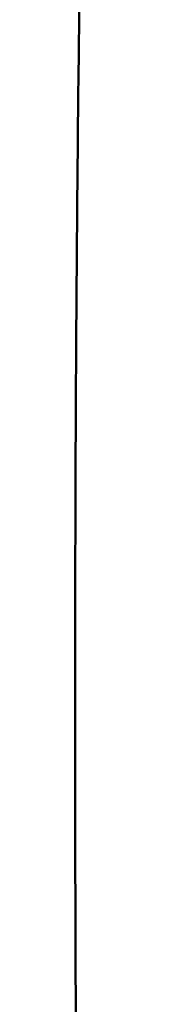
# Model space of a CAD drawing. Units: millimetres. Extents: x -12012 to -8137, y -15443 to -12713.
# Drawn here: x -10893 to -10883, y -14125 to -14064 of the extents above; entities that cross this region are included whole.
import ezdxf

# ---------------------------------------------------------------- set-up
doc = ezdxf.new("R2010")
doc.units = ezdxf.units.MM
doc.layers.add('01- Çizgi İnce', color=18, linetype='Continuous', true_color=0x000000)
doc.layers.add('Make2D$Visible$Curves', color=18, linetype='Continuous', true_color=0x000000)
doc.layers.add('Make2D$Visible$SceneSilhouetteCurves', color=18, linetype='Continuous', lineweight=50, true_color=0x000000)
doc.styles.add('MT-11 Draw 01', font='txt')
doc.dimstyles.new('MT-11 Draw 01', dxfattribs={"dimscale": 7, "dimtxt": 6, "dimasz": 1, "dimexe": 0, "dimexo": 0, "dimgap": 1, "dimtad": 1, "dimtoh": 1, "dimdec": 0, "dimzin": 1, "dimdsep": 46, "dimtxsty": 'MT-11 Draw 01', "dimblk": 'DOT', "dimcen": 0, "dimadec": 0, "dimazin": 1, "dimtfac": 1, "dimtdec": 4, "dimtix": 1, "dimtofl": 0, "dimtmove": 1, "dimatfit": 3, "dimldrblk": 'DOT', "dimfxl": 1, "dimfxlon": 1, "dimtolj": 1, "dimtzin": 1, "dimarcsym": 0})

# ---------------------------------------------------------------- blocks, each defined once
blk = doc.blocks.new('_Dot')
at = {"color": 0, "linetype": 'ByBlock', "lineweight": -2}
blk.add_line((-0.5, 0), (-1, 0), dxfattribs=at)
at = {"color": 0, "linetype": 'ByBlock', "const_width": 0.5}
blk.add_lwpolyline([(-0.25, 0, 1), (0.25, 0, 1)], format="xyb", close=True, dxfattribs=at)
blk = doc.blocks.new('*D2')
at = {"layer": '01- Çizgi İnce', "color": 0, "lineweight": -2}
for p, q in [((-11033.2480327059, -13808.53880132097), (-11040.2480327059, -13808.53880132097)), ((-11040.2480327059, -13815.53880132097), (-11040.2480327059, -14892.94489230944)), ((-11033.2480327059, -14899.94489230944), (-11040.2480327059, -14899.94489230944))]:
    blk.add_line(p, q, dxfattribs=at)
at = {"layer": 'Defpoints', "color": 0}
for p in [(-10650.4132638012, -13808.53880132097), (-11040.2480327059, -14899.94489230944), (-10861.62088548761, -14899.94489230944)]:
    blk.add_point(p, dxfattribs=at)
at = {"layer": '01- Çizgi İnce', "color": 0, "lineweight": -2, "xscale": 7, "yscale": 7, "zscale": 7}
for p, rotation in [((-11040.2480327059, -13808.53880132097), 90), ((-11040.2480327059, -14899.94489230944), 270)]:
    blk.add_blockref('_Dot', p, dxfattribs=dict(at, rotation=rotation))
at = {"layer": '01- Çizgi İnce', "color": 0, "insert": (-11068.6890327059, -14354.24184681521), "char_height": 42, "attachment_point": 5, "rotation": 90, "style": 'MT-11 Draw 01'}
blk.add_mtext('\\A1;1091', dxfattribs=at)

msp = doc.modelspace()

# ---------------------------------------------------------------- linework, layer by layer
at = {"layer": 'Make2D$Visible$Curves'}
msp.add_open_spline([(-10889.47332799117, -14134.93721113244), (-10889.49985222194, -14130.667920205), (-10889.52099447832, -14126.40006550063), (-10889.53623593443, -14122.13448363569), (-10889.55082953654, -14118.05021478134), (-10889.56001723412, -14113.96765547694), (-10889.56328644977, -14109.88769529487), (-10889.56339314458, -14109.75454086538), (-10889.56349353511, -14109.62138884021), (-10889.56358760055, -14109.48823925456), (-10889.56628644839, -14105.66802146431), (-10889.56373676983, -14101.89955126252), (-10889.55589406233, -14098.18351548966), (-10889.54802405517, -14094.45454457384), (-10889.53472388748, -14090.72777736993), (-10889.51547261207, -14087.0042237263), (-10889.49707332344, -14083.4454601259), (-10889.47323480181, -14079.889075461), (-10889.44343755577, -14076.33614122176), (-10889.41497681958, -14072.94256840746), (-10889.38107490247, -14069.55167809321), (-10889.34121149269, -14066.16460676906), (-10889.3031489067, -14062.93054590371), (-10889.25964629646, -14059.6994377525), (-10889.2101864462, -14056.47248323929), (-10889.16299071879, -14053.39324897645), (-10889.11036079466, -14050.31723476687), (-10889.05178379167, -14047.24570775767), (-10888.99591167109, -14044.31601319034), (-10888.93461878326, -14041.38980481061), (-10888.86739971715, -14038.46841342757), (-10888.80332048769, -14035.68348171689), (-10888.73384057396, -14032.90234668816), (-10888.65846332915, -14030.12640392071), (-10888.58662299556, -14027.48071615428), (-10888.50941029252, -14024.83909764017), (-10888.42634210284, -14022.20300152812), (-10888.34721501844, -14019.69197293435), (-10888.26275249178, -14017.18534103657), (-10888.17248661244, -14014.6846172898), (-10888.08650733237, -14012.3026493861), (-10887.99523232294, -14009.92511179095), (-10887.89821534346, -14007.55370720757), (-10887.80585248741, -14005.29606425324), (-10887.70829293427, -14003.04416634697), (-10887.60502718045, -14000.79771317685), (-10887.50672407266, -13998.65921788716), (-10887.40326894005, -13996.52606607809), (-10887.29423256098, -13994.39935790643), (-10887.19044167264, -13992.37496079915), (-10887.08159963403, -13990.35651978011), (-10886.96727220255, -13988.34447993434), (-10886.85843696195, -13986.42909674179), (-10886.74465330738, -13984.51991210455), (-10886.6255138498, -13982.61740713671), (-10886.51208117369, -13980.80603217989), (-10886.39379707568, -13979.00076873092), (-10886.27033051777, -13977.20273255228), (-10886.15276000104, -13975.49056007253), (-10886.03050003896, -13973.78508572106), (-10885.90320645506, -13972.08663494621), (-10885.78193038349, -13970.46847453773), (-10885.65611137028, -13968.85703653125), (-10885.52546358784, -13967.25288746352), (-10885.40093082698, -13965.7238212329), (-10885.27200281117, -13964.20127991356), (-10885.1384961123, -13962.68640420239), (-10885.0111741012, -13961.24170499442), (-10884.87969421513, -13959.80405233703), (-10884.74384093054, -13958.37359370284), (-10884.61418120911, -13957.00834980316), (-10884.48053544494, -13955.64963406516), (-10884.34284049561, -13954.29852722991), (-10884.2113033193, -13953.00784243081), (-10884.07607273754, -13951.724120298), (-10883.93703784087, -13950.44731881647), (-10883.80409733462, -13949.22648405194), (-10883.6676494757, -13948.0117073311), (-10883.52780792957, -13946.80431194723), (-10883.39396134298, -13945.64867719314), (-10883.25699578128, -13944.49972059918), (-10883.11688651647, -13943.35690755496), (-10882.9826219249, -13942.26176708125), (-10882.8454365509, -13941.17199111153), (-10882.70560617665, -13940.08884023886), (-10882.57147767653, -13939.04985709423), (-10882.43482124724, -13938.01625564339), (-10882.29585569915, -13936.98817917465), (-10882.16232394949, -13936.00030231212), (-10882.02663234502, -13935.01729815956), (-10881.88904310079, -13934.03904124499), (-10881.75672831629, -13933.09828563895), (-10881.62263263343, -13932.16174977254), (-10881.48706853929, -13931.22907799254), (-10881.35649773326, -13930.33075969636), (-10881.22455008803, -13929.43591670582), (-10881.09157711783, -13928.54394522151), (-10881.0274024433, -13928.11346691001), (-10880.9629916671, -13927.68367749396), (-10880.89839378581, -13927.25448310425), (-10880.83384272383, -13926.82559978643), (-10880.76910113862, -13926.39728331685), (-10880.70421912252, -13925.96941727882), (-10880.64145624439, -13925.55552594792), (-10880.5785446082, -13925.14194510256), (-10880.51547396642, -13924.72869722275), (-10880.45233944136, -13924.31503077052), (-10880.3890510939, -13923.90173032683), (-10880.32559574893, -13923.48880669268), (-10880.20259037235, -13922.68837251109), (-10880.07893671876, -13921.88923058334), (-10879.95453389742, -13921.09151678511), (-10879.89419964643, -13920.70463275786), (-10879.8336923341, -13920.31810346265), (-10879.7729983284, -13919.93194540641), (-10879.71225880701, -13919.54549776232), (-10879.65132831734, -13919.15939562026), (-10879.59019256347, -13918.77365152098), (-10879.53094211664, -13918.39980301506), (-10879.47149867604, -13918.02629130883), (-10879.41184908653, -13917.65313605228), (-10879.35215111395, -13917.27967812147), (-10879.2922473352, -13916.90657975693), (-10879.23212243175, -13916.53385420919), (-10879.17383273107, -13916.1725054275), (-10879.11533290186, -13915.81149389986), (-10879.05660888842, -13915.4508366767), (-10878.99784604891, -13915.08994100083), (-10878.93886024264, -13914.72940917212), (-10878.87963618555, -13914.36925858175), (-10878.76470793279, -13913.67036221915), (-10878.64887253768, -13912.97283678248), (-10878.53200452053, -13912.27679816022), (-10878.41863564032, -13911.60159958053), (-10878.30428738666, -13910.92776301294), (-10878.18883192163, -13910.25542679386), (-10878.07671864252, -13909.60255325367), (-10877.96356012487, -13908.95108209145), (-10877.84922040362, -13908.30113646529), (-10877.73817144182, -13907.66989662825), (-10877.62599836543, -13907.04004086457), (-10877.51256134756, -13906.41169464123), (-10877.40237254524, -13905.80134081583), (-10877.29098257893, -13905.19236317464), (-10877.17824685715, -13904.58488291793), (-10877.06869422284, -13903.99455483593), (-10876.9578646349, -13903.4056116423), (-10876.8456109214, -13902.81818596448), (-10876.73643557805, -13902.24686945242), (-10876.62590391571, -13901.67693319035), (-10876.51386038033, -13901.10848158673), (-10876.40489460406, -13900.55564495897), (-10876.29448815253, -13900.00416620974), (-10876.18248901284, -13899.45417740972), (-10876.07343707716, -13898.91866130296), (-10875.96286852527, -13898.38452032755), (-10875.85062283021, -13897.85186437501), (-10875.74127539505, -13897.33296196008), (-10875.63032411837, -13896.81541079191), (-10875.51760881376, -13896.29931347228), (-10875.40772917104, -13895.79619999289), (-10875.29616362393, -13895.29443191471), (-10875.18275590817, -13894.79414542915), (-10875.0720529234, -13894.30579058645), (-10874.9595829741, -13893.81878057189), (-10874.84517237487, -13893.33316454935), (-10874.73354640958, -13892.85936791126), (-10874.62005762002, -13892.3868511518), (-10874.50455966831, -13891.91576114651), (-10874.39162061045, -13891.45510829009), (-10874.27675393325, -13890.99578297778), (-10874.15979679123, -13890.5378693894), (-10874.04534243064, -13890.08975475476), (-10873.92887272025, -13889.64293619294), (-10873.81022709738, -13889.19746766313), (-10873.6940880537, -13888.76141037092), (-10873.57584992026, -13888.32660572771), (-10873.45537807937, -13887.89318586523), (-10873.33719306848, -13887.46799329917), (-10873.21685093344, -13887.04409588582), (-10873.09420136601, -13886.62154174373), (-10872.97379946466, -13886.20673129477), (-10872.85116144128, -13885.79317576398), (-10872.72615469155, -13885.38094260141), (-10872.60333784374, -13884.97593105043), (-10872.47822500205, -13884.57216336397), (-10872.35069134851, -13884.16969107642), (-10872.22524737788, -13883.7738134362), (-10872.09745151877, -13883.37916243003), (-10871.96720156867, -13882.98581858943), (-10871.83888518178, -13882.59831394626), (-10871.70818388122, -13882.21206070304), (-10871.57498755912, -13881.82706008785), (-10871.4436784369, -13881.44751437638), (-10871.30993661842, -13881.06917263789), (-10871.17369840049, -13880.69211738284), (-10871.03914072256, -13880.31971321946), (-10870.90214789226, -13879.94855472435), (-10870.76263855458, -13879.57862070248), (-10870.62475797433, -13879.21300562296), (-10870.48441773742, -13878.84858917769), (-10870.34158212201, -13878.48540991516), (-10870.20020094935, -13878.12592877401), (-10870.05637833251, -13877.76766418666), (-10869.91008004861, -13877.41059904631), (-10869.76509184866, -13877.05673138238), (-10869.61767073988, -13876.70404233312), (-10869.46781639257, -13876.35254671315), (-10869.31911154843, -13876.00374734683), (-10869.16802591044, -13875.6561499962), (-10869.0145363714, -13875.30964771395), (-10868.70905168092, -13874.62001672605), (-10868.39458586137, -13873.93596705826), (-10868.07166853607, -13873.25694615002), (-10867.75358769569, -13872.58809525783), (-10867.42738228713, -13871.92428734565), (-10867.09422579315, -13871.26619556303), (-10866.76587939007, -13870.61760526498), (-10866.43069448486, -13869.97439577436), (-10866.0896373996, -13869.33667498061), (-10865.75355982511, -13868.70826505503), (-10865.41162029028, -13868.08489156172), (-10865.0648860871, -13867.46681281743), (-10864.72310227677, -13866.85755850572), (-10864.37661229789, -13866.25335892332), (-10864.02648929311, -13865.65438791709), (-10863.68132139692, -13865.06389383566), (-10863.33256970774, -13864.4783966769), (-10862.98136316963, -13863.89810137189), (-10862.63503198191, -13863.32586156309), (-10862.28625953341, -13862.75858389892), (-10861.93617208979, -13862.19640478645), (-10861.59071336665, -13861.64165858831), (-10861.2439835968, -13861.0919129665), (-10860.897290247, -13860.54751719868), (-10860.55731279226, -13860.01366707545), (-10860.21548872286, -13859.48200435244), (-10859.87091235609, -13858.95285900498), (-10859.52589989265, -13858.42304396992), (-10859.17810579245, -13857.89570640787), (-10858.82654651767, -13857.37111452395), (-10858.474219706, -13856.8453773321), (-10858.11801581481, -13856.32225122694), (-10857.7569424953, -13855.80202817568), (-10857.39533386951, -13855.28103387201), (-10857.02870459083, -13854.76277037733), (-10856.65621125923, -13854.24779150016), (-10856.28270371915, -13853.73141046114), (-10855.90313762794, -13853.21809596295), (-10855.51662507236, -13852.708383608), (-10855.12938325674, -13852.1977095434), (-10854.73496320224, -13851.69037205392), (-10854.33211424629, -13851.18647916269), (-10853.92880555956, -13850.68201122946), (-10853.51760127058, -13850.18168497116), (-10853.09663317128, -13849.68491092089), (-10852.67549033062, -13849.18793066265), (-10852.24457678622, -13848.6945161518), (-10851.80389610105, -13848.20629517623), (-10851.36161067496, -13847.71629634153), (-10850.91010097726, -13847.23220645888), (-10850.45133750483, -13846.75546181383), (-10849.9958488885, -13846.28212038244), (-10849.53273678936, -13845.8155274402), (-10849.06193561029, -13845.35499663498), (-10848.59498285851, -13844.89823030487), (-10848.12051655119, -13844.44747659763), (-10847.63940247047, -13844.00300121996), (-10847.16223444506, -13843.56217139017), (-10846.67843443508, -13843.12743179594), (-10846.18824385289, -13842.69845154368), (-10845.70215608015, -13842.27306178111), (-10845.20986435523, -13841.85340534327), (-10844.71176234677, -13841.43932170099), (-10844.2178469434, -13841.02871847969), (-10843.71817378885, -13840.62355744993), (-10843.21324371675, -13840.22376680805), (-10842.71288363105, -13839.82759456383), (-10842.20709224642, -13839.43648685762), (-10841.69639897311, -13839.05042008613), (-10841.19049827141, -13838.66797633602), (-10840.67964919239, -13838.29037075037), (-10840.16429611017, -13837.91752081489), (-10839.6540863779, -13837.54839201307), (-10839.13933213354, -13837.18383416492), (-10838.62049821441, -13836.82378939954), (-10838.10700158666, -13836.46744844717), (-10837.58939959811, -13836.11544730968), (-10837.06805993331, -13835.76766689816), (-10836.55258324314, -13835.42379761765), (-10836.03335341354, -13835.08399472324), (-10835.51080102988, -13834.74818922888), (-10834.99412865481, -13834.41616237806), (-10834.47412755512, -13834.08798594632), (-10833.95111998132, -13833.76352891346), (-10833.43451284051, -13833.44304250282), (-10832.91490447119, -13833.12614724166), (-10832.39266563068, -13832.81274540087), (-10831.87700611622, -13832.50329189317), (-10831.35872088981, -13832.19720385084), (-10830.83810101273, -13831.89434487148), (-10830.32475999955, -13831.59572020852), (-10829.80909848852, -13831.30020673562), (-10829.29141848334, -13831.00767272097), (-10828.78130572728, -13830.71941485711), (-10828.26923165274, -13830.43405361134), (-10827.75556311536, -13830.15149204848), (-10827.24817359964, -13829.87238448375), (-10826.73840197364, -13829.5955543892), (-10826.22614955405, -13829.3212525951), (-10825.71825695429, -13829.04928540471), (-10825.20791073571, -13828.77979027801), (-10824.69494245323, -13828.5129589956), (-10824.18567557911, -13828.24805307889), (-10823.67377014, -13827.98574726947), (-10823.15912972227, -13827.72624945609), (-10822.64742251639, -13827.46823065997), (-10822.13295864819, -13827.21295839404), (-10821.61561532464, -13826.96060417742), (-10821.10076472418, -13826.7094658829), (-10820.58300466455, -13826.46119226309), (-10820.06228774384, -13826.21596428252), (-10819.54323329179, -13825.97151922991), (-10819.02119072498, -13825.73007467377), (-10818.49610529344, -13825.4917768947), (-10817.97195762302, -13825.25390469665), (-10817.44471880264, -13825.01914401303), (-10816.91440898608, -13824.7876457309), (-10816.38415234987, -13824.55617066379), (-10815.85075752296, -13824.32792165549), (-10815.31417345308, -13824.10298301745), (-10814.77751721629, -13823.8780141267), (-10814.23759894652, -13823.65633334847), (-10813.69451434757, -13823.43804834025), (-10813.15011633192, -13823.21923542316), (-10812.60247423208, -13823.00380631648), (-10812.05165495348, -13822.79182767937), (-10811.49867645697, -13822.57901808356), (-10810.94241545065, -13822.36965352355), (-10810.38294524964, -13822.16376046945), (-10809.87768397742, -13821.97781707823), (-10809.37975275325, -13821.79836659286), (-10808.88956328866, -13821.6250979796), (-10808.81346142444, -13821.59819804511), (-10808.74582018398, -13821.5743707185), (-10808.68667428531, -13821.55357869483), (-10808.11422713486, -13821.3523418387), (-10807.53847773538, -13821.15461811595), (-10806.95954816377, -13820.96038676463), (-10806.37622928409, -13820.7646827968), (-10805.78957807916, -13820.57249224297), (-10805.19978210834, -13820.38377983322), (-10804.60453142164, -13820.19332212064), (-10804.0059867758, -13820.00637852844), (-10803.40436158479, -13819.82289447815), (-10802.79606998044, -13819.6373773007), (-10802.18451518963, -13819.45535930156), (-10801.56989462851, -13819.27675171698), (-10801.2597481096, -13819.18662371914), (-10800.94871726512, -13819.09733511091), (-10800.63681316255, -13819.00890795361), (-10800.322210423, -13818.91971571244), (-10800.0067288845, -13818.83140254976), (-10799.6903811941, -13818.74399083473), (-10799.3709260284, -13818.65572047665), (-10799.05055138063, -13818.56835654634), (-10798.72920811726, -13818.48189558276), (-10798.40528012084, -13818.39473916814), (-10798.0803485645, -13818.30849969006), (-10797.75448217916, -13818.22320322375), (-10797.42504726053, -13818.13697268355), (-10797.09464970147, -13818.05169948519), (-10796.76325572843, -13817.96737852322), (-10796.42861876835, -13817.88223240507), (-10796.0929303382, -13817.79805182093), (-10795.7562473289, -13817.71484868604), (-10795.41570506064, -13817.63069182781), (-10795.07413159927, -13817.54752903193), (-10794.73153196062, -13817.46535667632), (-10794.38505030998, -13817.38225322203), (-10794.03748679919, -13817.30015681912), (-10793.6888920629, -13817.21906905828), (-10793.33599851183, -13817.1369813361), (-10792.98202008069, -13817.05591930408), (-10792.62698243524, -13816.97587551046), (-10792.26760291087, -13816.89485283343), (-10791.90710124945, -13816.81486630134), (-10791.54553285099, -13816.73590996258), (-10791.17921752199, -13816.6559170281), (-10790.81178296108, -13816.57697566465), (-10790.44327910207, -13816.49907562183), (-10790.06973007389, -13816.42010905315), (-10789.69504542511, -13816.34220481344), (-10789.31928259345, -13816.26534958219), (-10788.93821505896, -13816.18740937357), (-10788.5560006671, -13816.11054023105), (-10788.17270217299, -13816.03472650674), (-10787.78382661366, -13815.95780967847), (-10787.39379488568, -13815.88197120059), (-10787.00267346164, -13815.80719238102), (-10786.2023839291, -13815.65418438175), (-10785.39766451246, -13815.50563834375), (-10784.58867774147, -13815.36129340762), (-10783.75331565062, -13815.21224240707), (-10782.91334145313, -13815.06765931001), (-10782.06935061027, -13814.92730902978), (-10781.19634635865, -13814.78213400519), (-10780.31915427244, -13814.64150638191), (-10779.43762955111, -13814.50503333181), (-10778.52426719163, -13814.36363134497), (-10777.60635683024, -13814.22670475238), (-10776.68464349526, -13814.09396465024), (-10775.72835014821, -13813.9562445243), (-10774.76816386892, -13813.82306028478), (-10773.80372185674, -13813.69393845671), (-10772.80165100381, -13813.55977878848), (-10771.79536197372, -13813.43005463099), (-10770.78538441807, -13813.30439632888), (-10769.73483193177, -13813.17368981864), (-10768.68049302207, -13813.04740790818), (-10767.62230061166, -13812.92508997876), (-10766.52069719069, -13812.79775411038), (-10765.41524852636, -13812.67475271306), (-10764.30630052338, -13812.55566467235), (-10763.15099839166, -13812.43159874055), (-10761.99164588066, -13812.31175650043), (-10760.82905110355, -13812.1957625426), (-10760.14557766233, -13812.12757129396), (-10759.46090102173, -13812.06070147287), (-10758.77505571177, -13811.99517992781), (-10758.07026972135, -13811.9278489038), (-10757.36415053486, -13811.86193032366), (-10756.65677289275, -13811.79742589539), (-10755.92903751775, -13811.73106508399), (-10755.19988613979, -13811.66619601363), (-10754.4694426236, -13811.60280688812), (-10753.71584638054, -13811.53740852975), (-10752.960777188, -13811.47357399111), (-10752.20438606784, -13811.41127258289), (-10751.42345777706, -13811.34695012994), (-10750.64097917313, -13811.28425302787), (-10749.85714436552, -13811.22313473611), (-10749.04609901527, -13811.15989474489), (-10748.23349509003, -13811.09833455963), (-10747.4195493669, -13811.03839203077), (-10746.5765865329, -13810.97631255475), (-10745.73203754321, -13810.91595920093), (-10744.8861496589, -13810.85725500264), (-10744.00862565806, -13810.79635527361), (-10743.12952451713, -13810.73721918525), (-10742.24910950849, -13810.67975657933), (-10741.33525848432, -13810.62011168373), (-10740.41981967732, -13810.56225996049), (-10739.50307552608, -13810.50609836866), (-10738.55035922227, -13810.44773305036), (-10737.5961048196, -13810.39118445736), (-10736.64060381078, -13810.33633949377), (-10735.64686675004, -13810.27929981258), (-10734.65161603328, -13810.22409365106), (-10733.65515140427, -13810.17059735344), (-10732.61806822667, -13810.11492040444), (-10731.57952887606, -13810.06108797204), (-10730.53983589554, -13810.00896871782), (-10729.4570459225, -13809.95468903437), (-10728.37285118723, -13809.90225958548), (-10727.28755442044, -13809.85154122459), (-10726.15674477372, -13809.79869594438), (-10725.02460667641, -13809.74770251787), (-10723.8914399792, -13809.69841655086), (-10722.71015912631, -13809.64703790614), (-10721.52758598709, -13809.59750620074), (-10720.34401432479, -13809.5496722301), (-10719.11022395485, -13809.4998086737), (-10717.87525238059, -13809.45178791402), (-10716.63938938201, -13809.40545266798)], degree=3, knots=[0, 0, 0, 0, 12.85040078182958, 12.85040078182958, 12.85040078182958, 25.1541540417551, 25.1541540417551, 25.1541540417551, 25.55568178876465, 25.55568178876465, 25.55568178876465, 36.92557518431603, 36.92557518431603, 36.92557518431603, 48.18342233856125, 48.18342233856125, 48.18342233856125, 58.94237816978908, 58.94237816978908, 58.94237816978908, 69.21812025290832, 69.21812025290832, 69.21812025290832, 79.02883121950995, 79.02883121950995, 79.02883121950995, 88.38958455620357, 88.38958455620357, 88.38958455620357, 97.31727123930501, 97.31727123930501, 97.31727123930501, 105.827066388792, 105.827066388792, 105.827066388792, 113.9366513153965, 113.9366513153965, 113.9366513153965, 121.6605129020275, 121.6605129020275, 121.6605129020275, 129.017154076592, 129.017154076592, 129.017154076592, 136.0198763813047, 136.0198763813047, 136.0198763813047, 142.6867801559964, 142.6867801559964, 142.6867801559964, 149.0326366823931, 149.0326366823931, 149.0326366823931, 155.0736710918644, 155.0736710918644, 155.0736710918644, 160.8256954918574, 160.8256954918574, 160.8256954918574, 166.3026538655527, 166.3026538655527, 166.3026538655527, 171.5208547420591, 171.5208547420591, 171.5208547420591, 176.4951729836053, 176.4951729836053, 176.4951729836053, 181.2385711540338, 181.2385711540338, 181.2385711540338, 185.7662873590743, 185.7662873590743, 185.7662873590743, 190.0909683356125, 190.0909683356125, 190.0909683356125, 194.2269299620364, 194.2269299620364, 194.2269299620364, 198.1846145226447, 198.1846145226447, 198.1846145226447, 201.9783265740592, 201.9783265740592, 201.9783265740592, 205.616917669623, 205.616917669623, 205.616917669623, 209.1135185330889, 209.1135185330889, 209.1135185330889, 212.4766653983975, 212.4766653983975, 212.4766653983975, 215.7169270866289, 215.7169270866289, 215.7169270866289, 217.2810766530647, 217.2810766530647, 217.2810766530647, 218.84436654949, 218.84436654949, 218.84436654949, 220.3568090706294, 220.3568090706294, 220.3568090706294, 221.8707033039433, 221.8707033039433, 221.8707033039433, 224.8050699427226, 224.8050699427226, 224.8050699427226, 226.2280688857867, 226.2280688857867, 226.2280688857867, 227.6519945014788, 227.6519945014788, 227.6519945014788, 229.031940863565, 229.031940863565, 229.031940863565, 230.4128847475261, 230.4128847475261, 230.4128847475261, 231.751566888249, 231.751566888249, 231.751566888249, 233.0910009741582, 233.0910009741582, 233.0910009741582, 235.6898625603689, 235.6898625603689, 235.6898625603689, 238.2104550069893, 238.2104550069893, 238.2104550069893, 240.6574742271852, 240.6574742271852, 240.6574742271852, 243.0333825300878, 243.0333825300878, 243.0333825300878, 245.3406409248959, 245.3406409248959, 245.3406409248959, 247.5820582943944, 247.5820582943944, 247.5820582943944, 249.761256807249, 249.761256807249, 249.761256807249, 251.8798656008342, 251.8798656008342, 251.8798656008342, 253.9418913215822, 253.9418913215822, 253.9418913215822, 255.9498191109211, 255.9498191109211, 255.9498191109211, 257.9063124441529, 257.9063124441529, 257.9063124441529, 259.8152147123167, 259.8152147123167, 259.8152147123167, 261.6768551223986, 261.6768551223986, 261.6768551223986, 263.4962778682693, 263.4962778682693, 263.4962778682693, 265.2757936874367, 265.2757936874367, 265.2757936874367, 267.0168540778267, 267.0168540778267, 267.0168540778267, 268.7238795540267, 268.7238795540267, 268.7238795540267, 270.3986854603195, 270.3986854603195, 270.3986854603195, 272.0433745069117, 272.0433745069117, 272.0433745069117, 273.6603635897226, 273.6603635897226, 273.6603635897226, 275.2526494094916, 275.2526494094916, 275.2526494094916, 276.8217742204653, 276.8217742204653, 276.8217742204653, 278.3710065086216, 278.3710065086216, 278.3710065086216, 279.9017470831538, 279.9017470831538, 279.9017470831538, 281.416623453929, 281.416623453929, 281.416623453929, 282.9177260829794, 282.9177260829794, 282.9177260829794, 284.4073242691677, 284.4073242691677, 284.4073242691677, 287.3716107789481, 287.3716107789481, 287.3716107789481, 290.2925342184322, 290.2925342184322, 290.2925342184322, 293.1708367917797, 293.1708367917797, 293.1708367917797, 296.0083744664513, 296.0083744664513, 296.0083744664513, 298.8077667086728, 298.8077667086728, 298.8077667086728, 301.5700399639898, 301.5700399639898, 301.5700399639898, 304.2967436982591, 304.2967436982591, 304.2967436982591, 306.9896821840404, 306.9896821840404, 306.9896821840404, 309.6300956428487, 309.6300956428487, 309.6300956428487, 312.2709666094066, 312.2709666094066, 312.2709666094066, 314.9141094954941, 314.9141094954941, 314.9141094954941, 317.5577876944272, 317.5577876944272, 317.5577876944272, 320.2050128753597, 320.2050128753597, 320.2050128753597, 322.8548758029172, 322.8548758029172, 322.8548758029172, 325.5069659316762, 325.5069659316762, 325.5069659316762, 328.1624978457157, 328.1624978457157, 328.1624978457157, 330.8283193227429, 330.8283193227429, 330.8283193227429, 333.4726614338814, 333.4726614338814, 333.4726614338814, 336.0965109823042, 336.0965109823042, 336.0965109823042, 338.6981387655753, 338.6981387655753, 338.6981387655753, 341.2781873025611, 341.2781873025611, 341.2781873025611, 343.8366679311953, 343.8366679311953, 343.8366679311953, 346.372574468537, 346.372574468537, 346.372574468537, 348.8858076278475, 348.8858076278475, 348.8858076278475, 351.3750513625235, 351.3750513625235, 351.3750513625235, 353.8398006801058, 353.8398006801058, 353.8398006801058, 356.2779443024195, 356.2779443024195, 356.2779443024195, 358.6896822011715, 358.6896822011715, 358.6896822011715, 361.0728904799822, 361.0728904799822, 361.0728904799822, 363.4270399524917, 363.4270399524917, 363.4270399524917, 365.7493613223506, 365.7493613223506, 365.7493613223506, 368.0386476796244, 368.0386476796244, 368.0386476796244, 370.2999002924233, 370.2999002924233, 370.2999002924233, 372.5410100038288, 372.5410100038288, 372.5410100038288, 374.76492943328, 374.76492943328, 374.76492943328, 376.9752717162387, 376.9752717162387, 376.9752717162387, 379.1741965615838, 379.1741965615838, 379.1741965615838, 381.3654280613473, 381.3654280613473, 381.3654280613473, 383.5520802552782, 383.5520802552782, 383.5520802552782, 385.7380110031124, 385.7380110031124, 385.7380110031124, 387.9240328504856, 387.9240328504856, 387.9240328504856, 390.1151409020896, 390.1151409020896, 390.1151409020896, 392.3147057373281, 392.3147057373281, 392.3147057373281, 394.2618552832594, 394.2618552832594, 394.2618552832594, 394.5248883063324, 394.5248883063324, 394.5248883063324, 396.7500413304233, 396.7500413304233, 396.7500413304233, 398.9924470623155, 398.9924470623155, 398.9924470623155, 401.2560414519789, 401.2560414519789, 401.2560414519789, 403.5451824779329, 403.5451824779329, 403.5451824779329, 404.7004262279344, 404.7004262279344, 404.7004262279344, 405.8654961701256, 405.8654961701256, 405.8654961701256, 407.0418583634534, 407.0418583634534, 407.0418583634534, 408.2277151266295, 408.2277151266295, 408.2277151266295, 409.4265215005815, 409.4265215005815, 409.4265215005815, 410.6370712603219, 410.6370712603219, 410.6370712603219, 411.8615486548649, 411.8615486548649, 411.8615486548649, 413.0999478646936, 413.0999478646936, 413.0999478646936, 414.3537208788595, 414.3537208788595, 414.3537208788595, 415.6229801128091, 415.6229801128091, 415.6229801128091, 416.909068014849, 416.909068014849, 416.909068014849, 418.212916414425, 418.212916414425, 418.212916414425, 419.5353629904443, 419.5353629904443, 419.5353629904443, 420.8772755686576, 420.8772755686576, 420.8772755686576, 423.6231868108466, 423.6231868108466, 423.6231868108466, 426.4588432224593, 426.4588432224593, 426.4588432224593, 429.3915198752169, 429.3915198752169, 429.3915198752169, 432.4306049952738, 432.4306049952738, 432.4306049952738, 435.5830574905341, 435.5830574905341, 435.5830574905341, 438.8590017387307, 438.8590017387307, 438.8590017387307, 442.2662094475427, 442.2662094475427, 442.2662094475427, 445.8134162723135, 445.8134162723135, 445.8134162723135, 449.5095307846666, 449.5095307846666, 449.5095307846666, 451.6825100387323, 451.6825100387323, 451.6825100387323, 453.9154896362213, 453.9154896362213, 453.9154896362213, 456.2128191157587, 456.2128191157587, 456.2128191157587, 458.5830423095206, 458.5830423095206, 458.5830423095206, 461.0303231846951, 461.0303231846951, 461.0303231846951, 463.5627768765214, 463.5627768765214, 463.5627768765214, 466.1857288464342, 466.1857288464342, 466.1857288464342, 468.9070358223894, 468.9070358223894, 468.9070358223894, 471.7320266775698, 471.7320266775698, 471.7320266775698, 474.6682316734286, 474.6682316734286, 474.6682316734286, 477.7222832009686, 477.7222832009686, 477.7222832009686, 480.901191825829, 480.901191825829, 480.901191825829, 484.2122149028583, 484.2122149028583, 484.2122149028583, 487.6623871537496, 487.6623871537496, 487.6623871537496, 491.2593784631777, 491.2593784631777, 491.2593784631777, 495.0092576763017, 495.0092576763017, 495.0092576763017, 495.0092576763017], dxfattribs=at)
at = {"layer": 'Make2D$Visible$SceneSilhouetteCurves'}
msp.add_open_spline([(-10889.47332799117, -14134.93721113244), (-10889.49985222194, -14130.667920205), (-10889.52099447832, -14126.40006550063), (-10889.53623593443, -14122.13448363569), (-10889.55082953654, -14118.05021478134), (-10889.56001723412, -14113.96765547694), (-10889.56328644977, -14109.88769529487), (-10889.56339314458, -14109.75454086538), (-10889.56349353511, -14109.62138884021), (-10889.56358760055, -14109.48823925456), (-10889.56628644839, -14105.66802146431), (-10889.56373676983, -14101.89955126252), (-10889.55589406233, -14098.18351548966), (-10889.54802405517, -14094.45454457384), (-10889.53472388748, -14090.72777736993), (-10889.51547261207, -14087.0042237263), (-10889.49707332344, -14083.4454601259), (-10889.47323480181, -14079.889075461), (-10889.44343755577, -14076.33614122176), (-10889.41497681958, -14072.94256840746), (-10889.38107490247, -14069.55167809321), (-10889.34121149269, -14066.16460676906), (-10889.3031489067, -14062.93054590371), (-10889.25964629646, -14059.6994377525), (-10889.2101864462, -14056.47248323929), (-10889.16299071879, -14053.39324897645), (-10889.11036079466, -14050.31723476687), (-10889.05178379167, -14047.24570775767), (-10888.99591167109, -14044.31601319034), (-10888.93461878326, -14041.38980481061), (-10888.86739971715, -14038.46841342757), (-10888.80332048769, -14035.68348171689), (-10888.73384057396, -14032.90234668816), (-10888.65846332915, -14030.12640392071), (-10888.58662299556, -14027.48071615428), (-10888.50941029252, -14024.83909764017), (-10888.42634210284, -14022.20300152812), (-10888.34721501844, -14019.69197293435), (-10888.26275249178, -14017.18534103657), (-10888.17248661244, -14014.6846172898), (-10888.08650733237, -14012.3026493861), (-10887.99523232294, -14009.92511179095), (-10887.89821534346, -14007.55370720757), (-10887.80585248741, -14005.29606425324), (-10887.70829293427, -14003.04416634697), (-10887.60502718045, -14000.79771317685), (-10887.50672407266, -13998.65921788716), (-10887.40326894005, -13996.52606607809), (-10887.29423256098, -13994.39935790643), (-10887.19044167264, -13992.37496079915), (-10887.08159963403, -13990.35651978011), (-10886.96727220255, -13988.34447993434), (-10886.85843696195, -13986.42909674179), (-10886.74465330738, -13984.51991210455), (-10886.6255138498, -13982.61740713671), (-10886.51208117369, -13980.80603217989), (-10886.39379707568, -13979.00076873092), (-10886.27033051777, -13977.20273255228), (-10886.15276000104, -13975.49056007253), (-10886.03050003896, -13973.78508572106), (-10885.90320645506, -13972.08663494621), (-10885.78193038349, -13970.46847453773), (-10885.65611137028, -13968.85703653125), (-10885.52546358784, -13967.25288746352), (-10885.40093082698, -13965.7238212329), (-10885.27200281117, -13964.20127991356), (-10885.1384961123, -13962.68640420239), (-10885.0111741012, -13961.24170499442), (-10884.87969421513, -13959.80405233703), (-10884.74384093054, -13958.37359370284), (-10884.61418120911, -13957.00834980316), (-10884.48053544494, -13955.64963406516), (-10884.34284049561, -13954.29852722991), (-10884.2113033193, -13953.00784243081), (-10884.07607273754, -13951.724120298), (-10883.93703784087, -13950.44731881647), (-10883.80409733462, -13949.22648405194), (-10883.6676494757, -13948.0117073311), (-10883.52780792957, -13946.80431194723), (-10883.39396134298, -13945.64867719314), (-10883.25699578128, -13944.49972059918), (-10883.11688651647, -13943.35690755496), (-10882.9826219249, -13942.26176708125), (-10882.8454365509, -13941.17199111153), (-10882.70560617665, -13940.08884023886), (-10882.57147767653, -13939.04985709423), (-10882.43482124724, -13938.01625564339), (-10882.29585569915, -13936.98817917465), (-10882.16232394949, -13936.00030231212), (-10882.02663234502, -13935.01729815956), (-10881.88904310079, -13934.03904124499), (-10881.75672831629, -13933.09828563895), (-10881.62263263343, -13932.16174977254), (-10881.48706853929, -13931.22907799254), (-10881.35649773326, -13930.33075969636), (-10881.22455008803, -13929.43591670582), (-10881.09157711783, -13928.54394522151), (-10881.0274024433, -13928.11346691001), (-10880.9629916671, -13927.68367749396), (-10880.89839378581, -13927.25448310425), (-10880.83384272383, -13926.82559978643), (-10880.76910113862, -13926.39728331685), (-10880.70421912252, -13925.96941727882), (-10880.64145624439, -13925.55552594792), (-10880.5785446082, -13925.14194510256), (-10880.51547396642, -13924.72869722275), (-10880.45233944136, -13924.31503077052), (-10880.3890510939, -13923.90173032683), (-10880.32559574893, -13923.48880669268), (-10880.20259037235, -13922.68837251109), (-10880.07893671876, -13921.88923058334), (-10879.95453389742, -13921.09151678511), (-10879.89419964643, -13920.70463275786), (-10879.8336923341, -13920.31810346265), (-10879.7729983284, -13919.93194540641), (-10879.71225880701, -13919.54549776232), (-10879.65132831734, -13919.15939562026), (-10879.59019256347, -13918.77365152098), (-10879.53094211664, -13918.39980301506), (-10879.47149867604, -13918.02629130883), (-10879.41184908653, -13917.65313605228), (-10879.35215111395, -13917.27967812147), (-10879.2922473352, -13916.90657975693), (-10879.23212243175, -13916.53385420919), (-10879.17383273107, -13916.1725054275), (-10879.11533290186, -13915.81149389986), (-10879.05660888842, -13915.4508366767), (-10878.99784604891, -13915.08994100083), (-10878.93886024264, -13914.72940917212), (-10878.87963618555, -13914.36925858175), (-10878.76470793279, -13913.67036221915), (-10878.64887253768, -13912.97283678248), (-10878.53200452053, -13912.27679816022), (-10878.41863564032, -13911.60159958053), (-10878.30428738666, -13910.92776301294), (-10878.18883192163, -13910.25542679386), (-10878.07671864252, -13909.60255325367), (-10877.96356012487, -13908.95108209145), (-10877.84922040362, -13908.30113646529), (-10877.73817144182, -13907.66989662825), (-10877.62599836543, -13907.04004086457), (-10877.51256134756, -13906.41169464123), (-10877.40237254524, -13905.80134081583), (-10877.29098257893, -13905.19236317464), (-10877.17824685715, -13904.58488291793), (-10877.06869422284, -13903.99455483593), (-10876.9578646349, -13903.4056116423), (-10876.8456109214, -13902.81818596448), (-10876.73643557805, -13902.24686945242), (-10876.62590391571, -13901.67693319035), (-10876.51386038033, -13901.10848158673), (-10876.40489460406, -13900.55564495897), (-10876.29448815253, -13900.00416620974), (-10876.18248901284, -13899.45417740972), (-10876.07343707716, -13898.91866130296), (-10875.96286852527, -13898.38452032755), (-10875.85062283021, -13897.85186437501), (-10875.74127539505, -13897.33296196008), (-10875.63032411837, -13896.81541079191), (-10875.51760881376, -13896.29931347228), (-10875.40772917104, -13895.79619999289), (-10875.29616362393, -13895.29443191471), (-10875.18275590817, -13894.79414542915), (-10875.0720529234, -13894.30579058645), (-10874.9595829741, -13893.81878057189), (-10874.84517237487, -13893.33316454935), (-10874.73354640958, -13892.85936791126), (-10874.62005762002, -13892.3868511518), (-10874.50455966831, -13891.91576114651), (-10874.39162061045, -13891.45510829009), (-10874.27675393325, -13890.99578297778), (-10874.15979679123, -13890.5378693894), (-10874.04534243064, -13890.08975475476), (-10873.92887272025, -13889.64293619294), (-10873.81022709738, -13889.19746766313), (-10873.6940880537, -13888.76141037092), (-10873.57584992026, -13888.32660572771), (-10873.45537807937, -13887.89318586523), (-10873.33719306848, -13887.46799329917), (-10873.21685093344, -13887.04409588582), (-10873.09420136601, -13886.62154174373), (-10872.97379946466, -13886.20673129477), (-10872.85116144128, -13885.79317576398), (-10872.72615469155, -13885.38094260141), (-10872.60333784374, -13884.97593105043), (-10872.47822500205, -13884.57216336397), (-10872.35069134851, -13884.16969107642), (-10872.22524737788, -13883.7738134362), (-10872.09745151877, -13883.37916243003), (-10871.96720156867, -13882.98581858943), (-10871.83888518178, -13882.59831394626), (-10871.70818388122, -13882.21206070304), (-10871.57498755912, -13881.82706008785), (-10871.4436784369, -13881.44751437638), (-10871.30993661842, -13881.06917263789), (-10871.17369840049, -13880.69211738284), (-10871.03914072256, -13880.31971321946), (-10870.90214789226, -13879.94855472435), (-10870.76263855458, -13879.57862070248), (-10870.62475797433, -13879.21300562296), (-10870.48441773742, -13878.84858917769), (-10870.34158212201, -13878.48540991516), (-10870.20020094935, -13878.12592877401), (-10870.05637833251, -13877.76766418666), (-10869.91008004861, -13877.41059904631), (-10869.76509184866, -13877.05673138238), (-10869.61767073988, -13876.70404233312), (-10869.46781639257, -13876.35254671315), (-10869.31911154843, -13876.00374734683), (-10869.16802591044, -13875.6561499962), (-10869.0145363714, -13875.30964771395), (-10868.70905168092, -13874.62001672605), (-10868.39458586137, -13873.93596705826), (-10868.07166853607, -13873.25694615002), (-10867.75358769569, -13872.58809525783), (-10867.42738228713, -13871.92428734565), (-10867.09422579315, -13871.26619556303), (-10866.76587939007, -13870.61760526498), (-10866.43069448486, -13869.97439577436), (-10866.0896373996, -13869.33667498061), (-10865.75355982511, -13868.70826505503), (-10865.41162029028, -13868.08489156172), (-10865.0648860871, -13867.46681281743), (-10864.72310227677, -13866.85755850572), (-10864.37661229789, -13866.25335892332), (-10864.02648929311, -13865.65438791709), (-10863.68132139692, -13865.06389383566), (-10863.33256970774, -13864.4783966769), (-10862.98136316963, -13863.89810137189), (-10862.63503198191, -13863.32586156309), (-10862.28625953341, -13862.75858389892), (-10861.93617208979, -13862.19640478645), (-10861.59071336665, -13861.64165858831), (-10861.2439835968, -13861.0919129665), (-10860.897290247, -13860.54751719868), (-10860.55731279226, -13860.01366707545), (-10860.21548872286, -13859.48200435244), (-10859.87091235609, -13858.95285900498), (-10859.52589989265, -13858.42304396992), (-10859.17810579245, -13857.89570640787), (-10858.82654651767, -13857.37111452395), (-10858.474219706, -13856.8453773321), (-10858.11801581481, -13856.32225122694), (-10857.7569424953, -13855.80202817568), (-10857.39533386951, -13855.28103387201), (-10857.02870459083, -13854.76277037733), (-10856.65621125923, -13854.24779150016), (-10856.28270371915, -13853.73141046114), (-10855.90313762794, -13853.21809596295), (-10855.51662507236, -13852.708383608), (-10855.12938325674, -13852.1977095434), (-10854.73496320224, -13851.69037205392), (-10854.33211424629, -13851.18647916269), (-10853.92880555956, -13850.68201122946), (-10853.51760127058, -13850.18168497116), (-10853.09663317128, -13849.68491092089), (-10852.67549033062, -13849.18793066265), (-10852.24457678622, -13848.6945161518), (-10851.80389610105, -13848.20629517623), (-10851.36161067496, -13847.71629634153), (-10850.91010097726, -13847.23220645888), (-10850.45133750483, -13846.75546181383), (-10849.9958488885, -13846.28212038244), (-10849.53273678936, -13845.8155274402), (-10849.06193561029, -13845.35499663498), (-10848.59498285851, -13844.89823030487), (-10848.12051655119, -13844.44747659763), (-10847.63940247047, -13844.00300121996), (-10847.16223444506, -13843.56217139017), (-10846.67843443508, -13843.12743179594), (-10846.18824385289, -13842.69845154368), (-10845.70215608015, -13842.27306178111), (-10845.20986435523, -13841.85340534327), (-10844.71176234677, -13841.43932170099), (-10844.2178469434, -13841.02871847969), (-10843.71817378885, -13840.62355744993), (-10843.21324371675, -13840.22376680805), (-10842.71288363105, -13839.82759456383), (-10842.20709224642, -13839.43648685762), (-10841.69639897311, -13839.05042008613), (-10841.19049827141, -13838.66797633602), (-10840.67964919239, -13838.29037075037), (-10840.16429611017, -13837.91752081489), (-10839.6540863779, -13837.54839201307), (-10839.13933213354, -13837.18383416492), (-10838.62049821441, -13836.82378939954), (-10838.10700158666, -13836.46744844717), (-10837.58939959811, -13836.11544730968), (-10837.06805993331, -13835.76766689816), (-10836.55258324314, -13835.42379761765), (-10836.03335341354, -13835.08399472324), (-10835.51080102988, -13834.74818922888), (-10834.99412865481, -13834.41616237806), (-10834.47412755512, -13834.08798594632), (-10833.95111998132, -13833.76352891346), (-10833.43451284051, -13833.44304250282), (-10832.91490447119, -13833.12614724166), (-10832.39266563068, -13832.81274540087), (-10831.87700611622, -13832.50329189317), (-10831.35872088981, -13832.19720385084), (-10830.83810101273, -13831.89434487148), (-10830.32475999955, -13831.59572020852), (-10829.80909848852, -13831.30020673562), (-10829.29141848334, -13831.00767272097), (-10828.78130572728, -13830.71941485711), (-10828.26923165274, -13830.43405361134), (-10827.75556311536, -13830.15149204848), (-10827.24817359964, -13829.87238448375), (-10826.73840197364, -13829.5955543892), (-10826.22614955405, -13829.3212525951), (-10825.71825695429, -13829.04928540471), (-10825.20791073571, -13828.77979027801), (-10824.69494245323, -13828.5129589956), (-10824.18567557911, -13828.24805307889), (-10823.67377014, -13827.98574726947), (-10823.15912972227, -13827.72624945609), (-10822.64742251639, -13827.46823065997), (-10822.13295864819, -13827.21295839404), (-10821.61561532464, -13826.96060417742), (-10821.10076472418, -13826.7094658829), (-10820.58300466455, -13826.46119226309), (-10820.06228774384, -13826.21596428252), (-10819.54323329179, -13825.97151922991), (-10819.02119072498, -13825.73007467377), (-10818.49610529344, -13825.4917768947), (-10817.97195762302, -13825.25390469665), (-10817.44471880264, -13825.01914401303), (-10816.91440898608, -13824.7876457309), (-10816.38415234987, -13824.55617066379), (-10815.85075752296, -13824.32792165549), (-10815.31417345308, -13824.10298301745), (-10814.77751721629, -13823.8780141267), (-10814.23759894652, -13823.65633334847), (-10813.69451434757, -13823.43804834025), (-10813.15011633192, -13823.21923542316), (-10812.60247423208, -13823.00380631648), (-10812.05165495348, -13822.79182767937), (-10811.49867645697, -13822.57901808356), (-10810.94241545065, -13822.36965352355), (-10810.38294524964, -13822.16376046945), (-10809.87768397742, -13821.97781707823), (-10809.37975275325, -13821.79836659286), (-10808.88956328866, -13821.6250979796), (-10808.81346142444, -13821.59819804511), (-10808.74582018398, -13821.5743707185), (-10808.68667428531, -13821.55357869483), (-10808.11422713486, -13821.3523418387), (-10807.53847773538, -13821.15461811595), (-10806.95954816377, -13820.96038676463), (-10806.37622928409, -13820.7646827968), (-10805.78957807916, -13820.57249224297), (-10805.19978210834, -13820.38377983322), (-10804.60453142164, -13820.19332212064), (-10804.0059867758, -13820.00637852844), (-10803.40436158479, -13819.82289447815), (-10802.79606998044, -13819.6373773007), (-10802.18451518963, -13819.45535930156), (-10801.56989462851, -13819.27675171698), (-10801.2597481096, -13819.18662371914), (-10800.94871726512, -13819.09733511091), (-10800.63681316255, -13819.00890795361), (-10800.322210423, -13818.91971571244), (-10800.0067288845, -13818.83140254976), (-10799.6903811941, -13818.74399083473), (-10799.3709260284, -13818.65572047665), (-10799.05055138063, -13818.56835654634), (-10798.72920811726, -13818.48189558276), (-10798.40528012084, -13818.39473916814), (-10798.0803485645, -13818.30849969006), (-10797.75448217916, -13818.22320322375), (-10797.42504726053, -13818.13697268355), (-10797.09464970147, -13818.05169948519), (-10796.76325572843, -13817.96737852322), (-10796.42861876835, -13817.88223240507), (-10796.0929303382, -13817.79805182093), (-10795.7562473289, -13817.71484868604), (-10795.41570506064, -13817.63069182781), (-10795.07413159927, -13817.54752903193), (-10794.73153196062, -13817.46535667632), (-10794.38505030998, -13817.38225322203), (-10794.03748679919, -13817.30015681912), (-10793.6888920629, -13817.21906905828), (-10793.33599851183, -13817.1369813361), (-10792.98202008069, -13817.05591930408), (-10792.62698243524, -13816.97587551046), (-10792.26760291087, -13816.89485283343), (-10791.90710124945, -13816.81486630134), (-10791.54553285099, -13816.73590996258), (-10791.17921752199, -13816.6559170281), (-10790.81178296108, -13816.57697566465), (-10790.44327910207, -13816.49907562183), (-10790.06973007389, -13816.42010905315), (-10789.69504542511, -13816.34220481344), (-10789.31928259345, -13816.26534958219), (-10788.93821505896, -13816.18740937357), (-10788.5560006671, -13816.11054023105), (-10788.17270217299, -13816.03472650674), (-10787.78382661366, -13815.95780967847), (-10787.39379488568, -13815.88197120059), (-10787.00267346164, -13815.80719238102), (-10786.2023839291, -13815.65418438175), (-10785.39766451246, -13815.50563834375), (-10784.58867774147, -13815.36129340762), (-10783.75331565062, -13815.21224240707), (-10782.91334145313, -13815.06765931001), (-10782.06935061027, -13814.92730902978), (-10781.19634635865, -13814.78213400519), (-10780.31915427244, -13814.64150638191), (-10779.43762955111, -13814.50503333181), (-10778.52426719163, -13814.36363134497), (-10777.60635683024, -13814.22670475238), (-10776.68464349526, -13814.09396465024), (-10775.72835014821, -13813.9562445243), (-10774.76816386892, -13813.82306028478), (-10773.80372185674, -13813.69393845671), (-10772.80165100381, -13813.55977878848), (-10771.79536197372, -13813.43005463099), (-10770.78538441807, -13813.30439632888), (-10769.73483193177, -13813.17368981864), (-10768.68049302207, -13813.04740790818), (-10767.62230061166, -13812.92508997876), (-10766.52069719069, -13812.79775411038), (-10765.41524852636, -13812.67475271306), (-10764.30630052338, -13812.55566467235), (-10763.15099839166, -13812.43159874055), (-10761.99164588066, -13812.31175650043), (-10760.82905110355, -13812.1957625426), (-10760.14557766233, -13812.12757129396), (-10759.46090102173, -13812.06070147287), (-10758.77505571177, -13811.99517992781), (-10758.07026972135, -13811.9278489038), (-10757.36415053486, -13811.86193032366), (-10756.65677289275, -13811.79742589539), (-10755.92903751775, -13811.73106508399), (-10755.19988613979, -13811.66619601363), (-10754.4694426236, -13811.60280688812), (-10753.71584638054, -13811.53740852975), (-10752.960777188, -13811.47357399111), (-10752.20438606784, -13811.41127258289), (-10751.42345777706, -13811.34695012994), (-10750.64097917313, -13811.28425302787), (-10749.85714436552, -13811.22313473611), (-10749.04609901527, -13811.15989474489), (-10748.23349509003, -13811.09833455963), (-10747.4195493669, -13811.03839203077), (-10746.5765865329, -13810.97631255475), (-10745.73203754321, -13810.91595920093), (-10744.8861496589, -13810.85725500264), (-10744.00862565806, -13810.79635527361), (-10743.12952451713, -13810.73721918525), (-10742.24910950849, -13810.67975657933), (-10741.33525848432, -13810.62011168373), (-10740.41981967732, -13810.56225996049), (-10739.50307552608, -13810.50609836866), (-10738.55035922227, -13810.44773305036), (-10737.5961048196, -13810.39118445736), (-10736.64060381078, -13810.33633949377), (-10735.64686675004, -13810.27929981258), (-10734.65161603328, -13810.22409365106), (-10733.65515140427, -13810.17059735344), (-10732.61806822667, -13810.11492040444), (-10731.57952887606, -13810.06108797204), (-10730.53983589554, -13810.00896871782), (-10729.4570459225, -13809.95468903437), (-10728.37285118723, -13809.90225958548), (-10727.28755442044, -13809.85154122459), (-10726.15674477372, -13809.79869594438), (-10725.02460667641, -13809.74770251787), (-10723.8914399792, -13809.69841655086), (-10722.71015912631, -13809.64703790614), (-10721.52758598709, -13809.59750620074), (-10720.34401432479, -13809.5496722301), (-10719.11022395485, -13809.4998086737), (-10717.87525238059, -13809.45178791402), (-10716.63938938201, -13809.40545266798)], degree=3, knots=[0, 0, 0, 0, 12.85040078182958, 12.85040078182958, 12.85040078182958, 25.1541540417551, 25.1541540417551, 25.1541540417551, 25.55568178876465, 25.55568178876465, 25.55568178876465, 36.92557518431603, 36.92557518431603, 36.92557518431603, 48.18342233856125, 48.18342233856125, 48.18342233856125, 58.94237816978908, 58.94237816978908, 58.94237816978908, 69.21812025290832, 69.21812025290832, 69.21812025290832, 79.02883121950995, 79.02883121950995, 79.02883121950995, 88.38958455620357, 88.38958455620357, 88.38958455620357, 97.31727123930501, 97.31727123930501, 97.31727123930501, 105.827066388792, 105.827066388792, 105.827066388792, 113.9366513153965, 113.9366513153965, 113.9366513153965, 121.6605129020275, 121.6605129020275, 121.6605129020275, 129.017154076592, 129.017154076592, 129.017154076592, 136.0198763813047, 136.0198763813047, 136.0198763813047, 142.6867801559964, 142.6867801559964, 142.6867801559964, 149.0326366823931, 149.0326366823931, 149.0326366823931, 155.0736710918644, 155.0736710918644, 155.0736710918644, 160.8256954918574, 160.8256954918574, 160.8256954918574, 166.3026538655527, 166.3026538655527, 166.3026538655527, 171.5208547420591, 171.5208547420591, 171.5208547420591, 176.4951729836053, 176.4951729836053, 176.4951729836053, 181.2385711540338, 181.2385711540338, 181.2385711540338, 185.7662873590743, 185.7662873590743, 185.7662873590743, 190.0909683356125, 190.0909683356125, 190.0909683356125, 194.2269299620364, 194.2269299620364, 194.2269299620364, 198.1846145226447, 198.1846145226447, 198.1846145226447, 201.9783265740592, 201.9783265740592, 201.9783265740592, 205.616917669623, 205.616917669623, 205.616917669623, 209.1135185330889, 209.1135185330889, 209.1135185330889, 212.4766653983975, 212.4766653983975, 212.4766653983975, 215.7169270866289, 215.7169270866289, 215.7169270866289, 217.2810766530647, 217.2810766530647, 217.2810766530647, 218.84436654949, 218.84436654949, 218.84436654949, 220.3568090706294, 220.3568090706294, 220.3568090706294, 221.8707033039433, 221.8707033039433, 221.8707033039433, 224.8050699427226, 224.8050699427226, 224.8050699427226, 226.2280688857867, 226.2280688857867, 226.2280688857867, 227.6519945014788, 227.6519945014788, 227.6519945014788, 229.031940863565, 229.031940863565, 229.031940863565, 230.4128847475261, 230.4128847475261, 230.4128847475261, 231.751566888249, 231.751566888249, 231.751566888249, 233.0910009741582, 233.0910009741582, 233.0910009741582, 235.6898625603689, 235.6898625603689, 235.6898625603689, 238.2104550069893, 238.2104550069893, 238.2104550069893, 240.6574742271852, 240.6574742271852, 240.6574742271852, 243.0333825300878, 243.0333825300878, 243.0333825300878, 245.3406409248959, 245.3406409248959, 245.3406409248959, 247.5820582943944, 247.5820582943944, 247.5820582943944, 249.761256807249, 249.761256807249, 249.761256807249, 251.8798656008342, 251.8798656008342, 251.8798656008342, 253.9418913215822, 253.9418913215822, 253.9418913215822, 255.9498191109211, 255.9498191109211, 255.9498191109211, 257.9063124441529, 257.9063124441529, 257.9063124441529, 259.8152147123167, 259.8152147123167, 259.8152147123167, 261.6768551223986, 261.6768551223986, 261.6768551223986, 263.4962778682693, 263.4962778682693, 263.4962778682693, 265.2757936874367, 265.2757936874367, 265.2757936874367, 267.0168540778267, 267.0168540778267, 267.0168540778267, 268.7238795540267, 268.7238795540267, 268.7238795540267, 270.3986854603195, 270.3986854603195, 270.3986854603195, 272.0433745069117, 272.0433745069117, 272.0433745069117, 273.6603635897226, 273.6603635897226, 273.6603635897226, 275.2526494094916, 275.2526494094916, 275.2526494094916, 276.8217742204653, 276.8217742204653, 276.8217742204653, 278.3710065086216, 278.3710065086216, 278.3710065086216, 279.9017470831538, 279.9017470831538, 279.9017470831538, 281.416623453929, 281.416623453929, 281.416623453929, 282.9177260829794, 282.9177260829794, 282.9177260829794, 284.4073242691677, 284.4073242691677, 284.4073242691677, 287.3716107789481, 287.3716107789481, 287.3716107789481, 290.2925342184322, 290.2925342184322, 290.2925342184322, 293.1708367917797, 293.1708367917797, 293.1708367917797, 296.0083744664513, 296.0083744664513, 296.0083744664513, 298.8077667086728, 298.8077667086728, 298.8077667086728, 301.5700399639898, 301.5700399639898, 301.5700399639898, 304.2967436982591, 304.2967436982591, 304.2967436982591, 306.9896821840404, 306.9896821840404, 306.9896821840404, 309.6300956428487, 309.6300956428487, 309.6300956428487, 312.2709666094066, 312.2709666094066, 312.2709666094066, 314.9141094954941, 314.9141094954941, 314.9141094954941, 317.5577876944272, 317.5577876944272, 317.5577876944272, 320.2050128753597, 320.2050128753597, 320.2050128753597, 322.8548758029172, 322.8548758029172, 322.8548758029172, 325.5069659316762, 325.5069659316762, 325.5069659316762, 328.1624978457157, 328.1624978457157, 328.1624978457157, 330.8283193227429, 330.8283193227429, 330.8283193227429, 333.4726614338814, 333.4726614338814, 333.4726614338814, 336.0965109823042, 336.0965109823042, 336.0965109823042, 338.6981387655753, 338.6981387655753, 338.6981387655753, 341.2781873025611, 341.2781873025611, 341.2781873025611, 343.8366679311953, 343.8366679311953, 343.8366679311953, 346.372574468537, 346.372574468537, 346.372574468537, 348.8858076278475, 348.8858076278475, 348.8858076278475, 351.3750513625235, 351.3750513625235, 351.3750513625235, 353.8398006801058, 353.8398006801058, 353.8398006801058, 356.2779443024195, 356.2779443024195, 356.2779443024195, 358.6896822011715, 358.6896822011715, 358.6896822011715, 361.0728904799822, 361.0728904799822, 361.0728904799822, 363.4270399524917, 363.4270399524917, 363.4270399524917, 365.7493613223506, 365.7493613223506, 365.7493613223506, 368.0386476796244, 368.0386476796244, 368.0386476796244, 370.2999002924233, 370.2999002924233, 370.2999002924233, 372.5410100038288, 372.5410100038288, 372.5410100038288, 374.76492943328, 374.76492943328, 374.76492943328, 376.9752717162387, 376.9752717162387, 376.9752717162387, 379.1741965615838, 379.1741965615838, 379.1741965615838, 381.3654280613473, 381.3654280613473, 381.3654280613473, 383.5520802552782, 383.5520802552782, 383.5520802552782, 385.7380110031124, 385.7380110031124, 385.7380110031124, 387.9240328504856, 387.9240328504856, 387.9240328504856, 390.1151409020896, 390.1151409020896, 390.1151409020896, 392.3147057373281, 392.3147057373281, 392.3147057373281, 394.2618552832594, 394.2618552832594, 394.2618552832594, 394.5248883063324, 394.5248883063324, 394.5248883063324, 396.7500413304233, 396.7500413304233, 396.7500413304233, 398.9924470623155, 398.9924470623155, 398.9924470623155, 401.2560414519789, 401.2560414519789, 401.2560414519789, 403.5451824779329, 403.5451824779329, 403.5451824779329, 404.7004262279344, 404.7004262279344, 404.7004262279344, 405.8654961701256, 405.8654961701256, 405.8654961701256, 407.0418583634534, 407.0418583634534, 407.0418583634534, 408.2277151266295, 408.2277151266295, 408.2277151266295, 409.4265215005815, 409.4265215005815, 409.4265215005815, 410.6370712603219, 410.6370712603219, 410.6370712603219, 411.8615486548649, 411.8615486548649, 411.8615486548649, 413.0999478646936, 413.0999478646936, 413.0999478646936, 414.3537208788595, 414.3537208788595, 414.3537208788595, 415.6229801128091, 415.6229801128091, 415.6229801128091, 416.909068014849, 416.909068014849, 416.909068014849, 418.212916414425, 418.212916414425, 418.212916414425, 419.5353629904443, 419.5353629904443, 419.5353629904443, 420.8772755686576, 420.8772755686576, 420.8772755686576, 423.6231868108466, 423.6231868108466, 423.6231868108466, 426.4588432224593, 426.4588432224593, 426.4588432224593, 429.3915198752169, 429.3915198752169, 429.3915198752169, 432.4306049952738, 432.4306049952738, 432.4306049952738, 435.5830574905341, 435.5830574905341, 435.5830574905341, 438.8590017387307, 438.8590017387307, 438.8590017387307, 442.2662094475427, 442.2662094475427, 442.2662094475427, 445.8134162723135, 445.8134162723135, 445.8134162723135, 449.5095307846666, 449.5095307846666, 449.5095307846666, 451.6825100387323, 451.6825100387323, 451.6825100387323, 453.9154896362213, 453.9154896362213, 453.9154896362213, 456.2128191157587, 456.2128191157587, 456.2128191157587, 458.5830423095206, 458.5830423095206, 458.5830423095206, 461.0303231846951, 461.0303231846951, 461.0303231846951, 463.5627768765214, 463.5627768765214, 463.5627768765214, 466.1857288464342, 466.1857288464342, 466.1857288464342, 468.9070358223894, 468.9070358223894, 468.9070358223894, 471.7320266775698, 471.7320266775698, 471.7320266775698, 474.6682316734286, 474.6682316734286, 474.6682316734286, 477.7222832009686, 477.7222832009686, 477.7222832009686, 480.901191825829, 480.901191825829, 480.901191825829, 484.2122149028583, 484.2122149028583, 484.2122149028583, 487.6623871537496, 487.6623871537496, 487.6623871537496, 491.2593784631777, 491.2593784631777, 491.2593784631777, 495.0092576763017, 495.0092576763017, 495.0092576763017, 495.0092576763017], dxfattribs=at)

# ---------------------------------------------------------------- dimensions: what is measured, and where the dimension line sits
at = {"layer": '01- Çizgi İnce'}
dim = msp.add_linear_dim(base=(-11040.2480327059, -14899.94489230944), p1=(-10650.4132638012, -13808.53880132097), p2=(-10861.62088548761, -14899.94489230944), angle=90, dimstyle='MT-11 Draw 01', override={"dimscale": 7, "dimtxt": 6, "dimasz": 1, "dimexe": 0, "dimexo": 0, "dimgap": 1, "dimtad": 1, "dimtih": 0, "dimtoh": 0, "dimdec": 0, "dimlfac": 1, "dimzin": 1, "dimtxsty": 'MT-11 Draw 01', "dimblk": 'Dot', "dimsah": 0, "dimcen": 0, "dimazin": 1, "dimtix": 0, "dimtmove": 0, "dimfxlon": 1, "dimtzin": 1}, dxfattribs=at)
dim.commit()
dim.dimension.update_dxf_attribs({"geometry": '*D2', "text_midpoint": (-11068.6890327059, -14354.24184681521)})

doc.saveas('drawing.dxf')
